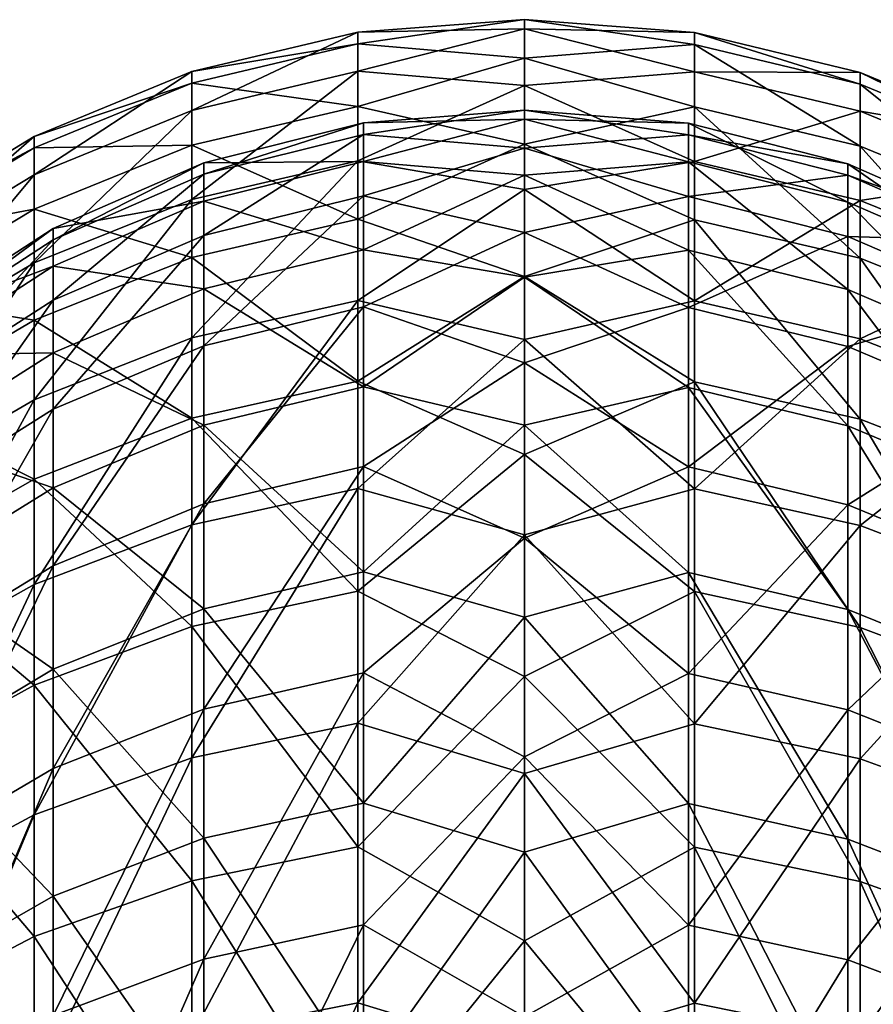
# Model space of a CAD drawing. Units: millimetres. Extents: x -176 to 226, y -7 to 215.
# Drawn here: x -158 to -144, y 124 to 140 of the extents above; entities that cross this region are included whole.
import ezdxf

# ---------------------------------------------------------------- set-up
doc = ezdxf.new("R2010")
doc.units = ezdxf.units.MM
doc.header["$LTSCALE"] = 52.148148
for name, color, linetype in [('263', 7, 'CONTINUOUS'), ('264', 7, 'CONTINUOUS'), ('269', 7, 'CONTINUOUS'), ('270', 7, 'CONTINUOUS')]:
    doc.layers.add(name, color=color, linetype=linetype)

msp = doc.modelspace()

# ---------------------------------------------------------------- linework, layer by layer
at = {"layer": '263', "color": 7, "linetype": 'CONTINUOUS', "true_color": 0xaaaaaa}
for points in [[(-147.184, 140.048, 80.421), (-147.184, 139.853, 71.434), (-150, 140.263, 75.32), (-147.184, 140.048, 80.421)], [(-150, 140.111, 84.028), (-147.184, 140.048, 80.421), (-150, 140.263, 75.32), (-150, 140.111, 84.028)], [(-150, 140.263, 75.32), (-147.184, 139.853, 71.434), (-150, 139.625, 66.633), (-150, 140.263, 75.32)], [(-147.184, 139.399, 89.386), (-147.184, 140.048, 80.421), (-150, 140.111, 84.028), (-147.184, 139.399, 89.386)], [(-150, 139.17, 92.687), (-147.184, 139.399, 89.386), (-150, 140.111, 84.028), (-150, 139.17, 92.687)], [(-144.435, 139.388, 80.404), (-144.435, 139.194, 71.479), (-147.184, 140.048, 80.421), (-144.435, 139.388, 80.404)], [(-147.184, 139.399, 89.386), (-144.435, 139.388, 80.404), (-147.184, 140.048, 80.421), (-147.184, 139.399, 89.386)], [(-147.184, 140.048, 80.421), (-144.435, 139.194, 71.479), (-147.184, 139.853, 71.434), (-147.184, 140.048, 80.421)], [(-147.184, 139.853, 71.434), (-147.184, 138.817, 62.505), (-150, 139.625, 66.633), (-147.184, 139.853, 71.434)], [(-144.435, 139.194, 71.479), (-144.435, 138.165, 62.612), (-147.184, 139.853, 71.434), (-144.435, 139.194, 71.479)], [(-147.184, 139.853, 71.434), (-144.435, 138.165, 62.612), (-147.184, 138.817, 62.505), (-147.184, 139.853, 71.434)], [(-150, 139.625, 66.633), (-147.184, 138.817, 62.505), (-150, 138.202, 58.04), (-150, 139.625, 66.633)], [(-147.184, 137.913, 98.252), (-147.184, 139.399, 89.386), (-150, 139.17, 92.687), (-147.184, 137.913, 98.252)], [(-144.435, 138.744, 89.308), (-144.435, 139.388, 80.404), (-147.184, 139.399, 89.386), (-144.435, 138.744, 89.308)], [(-147.184, 137.913, 98.252), (-144.435, 138.744, 89.308), (-147.184, 139.399, 89.386), (-147.184, 137.913, 98.252)], [(-141.823, 138.306, 80.377), (-141.823, 138.114, 71.553), (-144.435, 139.388, 80.404), (-141.823, 138.306, 80.377)], [(-144.435, 138.744, 89.308), (-141.823, 138.306, 80.377), (-144.435, 139.388, 80.404), (-144.435, 138.744, 89.308)], [(-144.435, 139.388, 80.404), (-141.823, 138.114, 71.553), (-144.435, 139.194, 71.479), (-144.435, 139.388, 80.404)], [(-150, 137.448, 101.225), (-147.184, 137.913, 98.252), (-150, 139.17, 92.687), (-150, 137.448, 101.225)], [(-141.823, 138.114, 71.553), (-141.823, 137.097, 62.787), (-144.435, 139.194, 71.479), (-141.823, 138.114, 71.553)], [(-144.435, 139.194, 71.479), (-141.823, 137.097, 62.787), (-144.435, 138.165, 62.612), (-144.435, 139.194, 71.479)], [(-147.184, 138.817, 62.505), (-147.184, 136.948, 53.712), (-150, 138.202, 58.04), (-147.184, 138.817, 62.505)], [(-144.435, 138.165, 62.612), (-144.435, 136.309, 53.88), (-147.184, 138.817, 62.505), (-144.435, 138.165, 62.612)], [(-147.184, 138.817, 62.505), (-144.435, 136.309, 53.88), (-147.184, 136.948, 53.712), (-147.184, 138.817, 62.505)], [(-144.435, 137.268, 98.112), (-144.435, 138.744, 89.308), (-147.184, 137.913, 98.252), (-144.435, 137.268, 98.112)], [(-141.823, 137.669, 89.179), (-141.823, 138.306, 80.377), (-144.435, 138.744, 89.308), (-141.823, 137.669, 89.179)], [(-144.435, 137.268, 98.112), (-141.823, 137.669, 89.179), (-144.435, 138.744, 89.308), (-144.435, 137.268, 98.112)], [(-150, 138.202, 58.04), (-147.184, 136.948, 53.712), (-150, 136.007, 49.612), (-150, 138.202, 58.04)], [(-141.823, 137.097, 62.787), (-141.823, 135.262, 54.154), (-144.435, 138.165, 62.612), (-141.823, 137.097, 62.787)], [(-144.435, 138.165, 62.612), (-141.823, 135.262, 54.154), (-144.435, 136.309, 53.88), (-144.435, 138.165, 62.612)], [(-147.184, 135.602, 106.939), (-147.184, 137.913, 98.252), (-150, 137.448, 101.225), (-147.184, 135.602, 106.939)], [(-147.184, 135.602, 106.939), (-144.435, 137.268, 98.112), (-147.184, 137.913, 98.252), (-147.184, 135.602, 106.939)], [(-141.823, 136.209, 97.883), (-141.823, 137.669, 89.179), (-144.435, 137.268, 98.112), (-141.823, 136.209, 97.883)], [(-150, 134.96, 109.571), (-147.184, 135.602, 106.939), (-150, 137.448, 101.225), (-150, 134.96, 109.571)], [(-144.435, 134.973, 106.739), (-144.435, 137.268, 98.112), (-147.184, 135.602, 106.939), (-144.435, 134.973, 106.739)], [(-144.435, 134.973, 106.739), (-141.823, 136.209, 97.883), (-144.435, 137.268, 98.112), (-144.435, 134.973, 106.739)], [(-147.184, 136.948, 53.712), (-147.184, 134.263, 45.134), (-150, 136.007, 49.612), (-147.184, 136.948, 53.712)], [(-144.435, 136.309, 53.88), (-144.435, 133.643, 45.36), (-147.184, 136.948, 53.712), (-144.435, 136.309, 53.88)], [(-147.184, 136.948, 53.712), (-144.435, 133.643, 45.36), (-147.184, 134.263, 45.134), (-147.184, 136.948, 53.712)], [(-141.823, 135.262, 54.154), (-141.823, 132.626, 45.732), (-144.435, 136.309, 53.88), (-141.823, 135.262, 54.154)], [(-144.435, 136.309, 53.88), (-141.823, 132.626, 45.732), (-144.435, 133.643, 45.36), (-144.435, 136.309, 53.88)], [(-141.823, 133.941, 106.412), (-141.823, 136.209, 97.883), (-144.435, 134.973, 106.739), (-141.823, 133.941, 106.412)], [(-150, 136.007, 49.612), (-147.184, 134.263, 45.134), (-150, 133.056, 41.417), (-150, 136.007, 49.612)], [(-147.184, 132.487, 115.371), (-147.184, 135.602, 106.939), (-150, 134.96, 109.571), (-147.184, 132.487, 115.371)], [(-147.184, 132.487, 115.371), (-144.435, 134.973, 106.739), (-147.184, 135.602, 106.939), (-147.184, 132.487, 115.371)], [(-150, 131.726, 117.658), (-147.184, 132.487, 115.371), (-150, 134.96, 109.571), (-150, 131.726, 117.658)], [(-144.435, 131.879, 115.113), (-144.435, 134.973, 106.739), (-147.184, 132.487, 115.371), (-144.435, 131.879, 115.113)], [(-144.435, 131.879, 115.113), (-141.823, 133.941, 106.412), (-144.435, 134.973, 106.739), (-144.435, 131.879, 115.113)], [(-147.184, 134.263, 45.134), (-147.184, 130.785, 36.844), (-150, 133.056, 41.417), (-147.184, 134.263, 45.134)], [(-144.435, 133.643, 45.36), (-144.435, 130.189, 37.128), (-147.184, 134.263, 45.134), (-144.435, 133.643, 45.36)], [(-147.184, 134.263, 45.134), (-144.435, 130.189, 37.128), (-147.184, 130.785, 36.844), (-147.184, 134.263, 45.134)], [(-141.823, 130.882, 114.691), (-141.823, 133.941, 106.412), (-144.435, 131.879, 115.113), (-141.823, 130.882, 114.691)], [(-141.823, 132.626, 45.732), (-141.823, 129.212, 37.593), (-144.435, 133.643, 45.36), (-141.823, 132.626, 45.732)], [(-144.435, 133.643, 45.36), (-141.823, 129.212, 37.593), (-144.435, 130.189, 37.128), (-144.435, 133.643, 45.36)], [(-150, 133.056, 41.417), (-147.184, 130.785, 36.844), (-150, 129.376, 33.524), (-150, 133.056, 41.417)], [(-147.184, 128.595, 123.473), (-147.184, 132.487, 115.371), (-150, 131.726, 117.658), (-147.184, 128.595, 123.473)], [(-147.184, 128.595, 123.473), (-144.435, 131.879, 115.113), (-147.184, 132.487, 115.371), (-147.184, 128.595, 123.473)], [(-144.435, 128.014, 123.16), (-144.435, 131.879, 115.113), (-147.184, 128.595, 123.473), (-144.435, 128.014, 123.16)], [(-144.435, 128.014, 123.16), (-141.823, 130.882, 114.691), (-144.435, 131.879, 115.113), (-144.435, 128.014, 123.16)], [(-150, 127.772, 125.418), (-147.184, 128.595, 123.473), (-150, 131.726, 117.658), (-150, 127.772, 125.418)], [(-141.823, 127.061, 122.646), (-141.823, 130.882, 114.691), (-144.435, 128.014, 123.16), (-141.823, 127.061, 122.646)], [(-147.184, 130.785, 36.844), (-147.184, 126.546, 28.918), (-150, 129.376, 33.524), (-147.184, 130.785, 36.844)], [(-144.435, 130.189, 37.128), (-144.435, 125.979, 29.256), (-147.184, 130.785, 36.844), (-144.435, 130.189, 37.128)], [(-147.184, 130.785, 36.844), (-144.435, 125.979, 29.256), (-147.184, 126.546, 28.918), (-147.184, 130.785, 36.844)], [(-141.823, 129.212, 37.593), (-141.823, 125.05, 29.811), (-144.435, 130.189, 37.128), (-141.823, 129.212, 37.593)], [(-144.435, 130.189, 37.128), (-141.823, 125.05, 29.811), (-144.435, 125.979, 29.256), (-144.435, 130.189, 37.128)], [(-150, 129.376, 33.524), (-147.184, 126.546, 28.918), (-150, 124.994, 25.996), (-150, 129.376, 33.524)], [(-147.184, 123.961, 131.176), (-147.184, 128.595, 123.473), (-150, 127.772, 125.418), (-147.184, 123.961, 131.176)], [(-147.184, 123.961, 131.176), (-144.435, 128.014, 123.16), (-147.184, 128.595, 123.473), (-147.184, 123.961, 131.176)], [(-144.435, 123.412, 130.809), (-144.435, 128.014, 123.16), (-147.184, 123.961, 131.176), (-144.435, 123.412, 130.809)], [(-144.435, 123.412, 130.809), (-141.823, 127.061, 122.646), (-144.435, 128.014, 123.16), (-144.435, 123.412, 130.809)], [(-150, 123.13, 132.789), (-147.184, 123.961, 131.176), (-150, 127.772, 125.418), (-150, 123.13, 132.789)], [(-141.823, 122.511, 130.208), (-141.823, 127.061, 122.646), (-144.435, 123.412, 130.809), (-141.823, 122.511, 130.208)], [(-147.184, 126.546, 28.918), (-147.184, 121.583, 21.423), (-150, 124.994, 25.996), (-147.184, 126.546, 28.918)], [(-144.435, 125.979, 29.256), (-144.435, 121.05, 21.813), (-147.184, 126.546, 28.918), (-144.435, 125.979, 29.256)], [(-147.184, 126.546, 28.918), (-144.435, 121.05, 21.813), (-147.184, 121.583, 21.423), (-147.184, 126.546, 28.918)], [(-141.823, 125.05, 29.811), (-141.823, 120.176, 22.453), (-144.435, 125.979, 29.256), (-141.823, 125.05, 29.811)], [(-144.435, 125.979, 29.256), (-141.823, 120.176, 22.453), (-144.435, 121.05, 21.813), (-144.435, 125.979, 29.256)], [(-150, 124.994, 25.996), (-147.184, 121.583, 21.423), (-150, 119.949, 18.896), (-150, 124.994, 25.996)], [(-147.184, 118.625, 138.41), (-147.184, 123.961, 131.176), (-150, 123.13, 132.789), (-147.184, 118.625, 138.41)], [(-147.184, 118.625, 138.41), (-144.435, 123.412, 130.809), (-147.184, 123.961, 131.176), (-147.184, 118.625, 138.41)]]:
    msp.add_3dface(points, dxfattribs=at)
at = {"layer": '264', "color": 7, "linetype": 'CONTINUOUS', "true_color": 0xaaaaaa}
for points in [[(-150, 140.111, 84.028), (-150, 140.263, 75.32), (-152.766, 140.056, 80.421), (-150, 140.111, 84.028)], [(-150, 140.263, 75.32), (-150, 139.625, 66.633), (-152.766, 139.861, 71.433), (-150, 140.263, 75.32)], [(-152.766, 140.056, 80.421), (-150, 140.263, 75.32), (-152.766, 139.861, 71.433), (-152.766, 140.056, 80.421)], [(-152.766, 139.407, 89.387), (-152.766, 140.056, 80.421), (-155.517, 138.759, 89.31), (-152.766, 139.407, 89.387)], [(-152.766, 140.056, 80.421), (-152.766, 139.861, 71.433), (-155.517, 139.403, 80.404), (-152.766, 140.056, 80.421)], [(-155.517, 138.759, 89.31), (-152.766, 140.056, 80.421), (-155.517, 139.403, 80.404), (-155.517, 138.759, 89.31)], [(-150, 139.17, 92.687), (-150, 140.111, 84.028), (-152.766, 139.407, 89.387), (-150, 139.17, 92.687)], [(-152.766, 139.407, 89.387), (-150, 140.111, 84.028), (-152.766, 140.056, 80.421), (-152.766, 139.407, 89.387)], [(-152.766, 139.861, 71.433), (-152.766, 138.824, 62.504), (-155.517, 139.21, 71.478), (-152.766, 139.861, 71.433)], [(-155.517, 139.403, 80.404), (-152.766, 139.861, 71.433), (-155.517, 139.21, 71.478), (-155.517, 139.403, 80.404)], [(-152.766, 139.861, 71.433), (-150, 139.625, 66.633), (-152.766, 138.824, 62.504), (-152.766, 139.861, 71.433)], [(-150, 139.625, 66.633), (-150, 138.202, 58.04), (-152.766, 138.824, 62.504), (-150, 139.625, 66.633)], [(-155.517, 138.759, 89.31), (-155.517, 139.403, 80.404), (-158.131, 137.692, 89.182), (-155.517, 138.759, 89.31)], [(-155.517, 139.403, 80.404), (-155.517, 139.21, 71.478), (-158.131, 138.329, 80.377), (-155.517, 139.403, 80.404)], [(-158.131, 137.692, 89.182), (-155.517, 139.403, 80.404), (-158.131, 138.329, 80.377), (-158.131, 137.692, 89.182)], [(-152.766, 137.921, 98.253), (-152.766, 139.407, 89.387), (-155.517, 137.283, 98.115), (-152.766, 137.921, 98.253)], [(-155.517, 137.283, 98.115), (-152.766, 139.407, 89.387), (-155.517, 138.759, 89.31), (-155.517, 137.283, 98.115)], [(-152.766, 137.921, 98.253), (-150, 139.17, 92.687), (-152.766, 139.407, 89.387), (-152.766, 137.921, 98.253)], [(-155.517, 139.21, 71.478), (-155.517, 138.181, 62.609), (-158.131, 138.137, 71.552), (-155.517, 139.21, 71.478)], [(-158.131, 138.329, 80.377), (-155.517, 139.21, 71.478), (-158.131, 138.137, 71.552), (-158.131, 138.329, 80.377)], [(-155.517, 139.21, 71.478), (-152.766, 138.824, 62.504), (-155.517, 138.181, 62.609), (-155.517, 139.21, 71.478)], [(-150, 137.448, 101.225), (-150, 139.17, 92.687), (-152.766, 137.921, 98.253), (-150, 137.448, 101.225)], [(-155.517, 137.283, 98.115), (-155.517, 138.759, 89.31), (-158.131, 136.232, 97.888), (-155.517, 137.283, 98.115)], [(-158.131, 136.232, 97.888), (-155.517, 138.759, 89.31), (-158.131, 137.692, 89.182), (-158.131, 136.232, 97.888)], [(-152.766, 138.824, 62.504), (-152.766, 136.955, 53.71), (-155.517, 138.181, 62.609), (-152.766, 138.824, 62.504)], [(-152.766, 138.824, 62.504), (-150, 138.202, 58.04), (-152.766, 136.955, 53.71), (-152.766, 138.824, 62.504)], [(-158.131, 137.692, 89.182), (-158.131, 138.329, 80.377), (-160.546, 136.231, 89.007), (-158.131, 137.692, 89.182)], [(-158.131, 138.329, 80.377), (-158.131, 138.137, 71.552), (-160.546, 136.858, 80.34), (-158.131, 138.329, 80.377)], [(-160.546, 136.231, 89.007), (-158.131, 138.329, 80.377), (-160.546, 136.858, 80.34), (-160.546, 136.231, 89.007)], [(-158.131, 138.137, 71.552), (-158.131, 137.12, 62.783), (-160.546, 136.669, 71.653), (-158.131, 138.137, 71.552)], [(-160.546, 136.858, 80.34), (-158.131, 138.137, 71.552), (-160.546, 136.669, 71.653), (-160.546, 136.858, 80.34)], [(-155.517, 138.181, 62.609), (-155.517, 136.324, 53.876), (-158.131, 137.12, 62.783), (-155.517, 138.181, 62.609)], [(-158.131, 138.137, 71.552), (-155.517, 138.181, 62.609), (-158.131, 137.12, 62.783), (-158.131, 138.137, 71.552)], [(-155.517, 138.181, 62.609), (-152.766, 136.955, 53.71), (-155.517, 136.324, 53.876), (-155.517, 138.181, 62.609)], [(-150, 138.202, 58.04), (-150, 136.007, 49.612), (-152.766, 136.955, 53.71), (-150, 138.202, 58.04)], [(-152.766, 135.61, 106.941), (-152.766, 137.921, 98.253), (-155.517, 134.988, 106.744), (-152.766, 135.61, 106.941)], [(-155.517, 134.988, 106.744), (-152.766, 137.921, 98.253), (-155.517, 137.283, 98.115), (-155.517, 134.988, 106.744)], [(-152.766, 135.61, 106.941), (-150, 137.448, 101.225), (-152.766, 137.921, 98.253), (-152.766, 135.61, 106.941)], [(-158.131, 136.232, 97.888), (-158.131, 137.692, 89.182), (-160.546, 134.794, 97.577), (-158.131, 136.232, 97.888)], [(-160.546, 134.794, 97.577), (-158.131, 137.692, 89.182), (-160.546, 136.231, 89.007), (-160.546, 134.794, 97.577)], [(-150, 134.96, 109.571), (-150, 137.448, 101.225), (-152.766, 135.61, 106.941), (-150, 134.96, 109.571)], [(-155.517, 134.988, 106.744), (-155.517, 137.283, 98.115), (-158.131, 133.963, 106.419), (-155.517, 134.988, 106.744)], [(-158.131, 133.963, 106.419), (-155.517, 137.283, 98.115), (-158.131, 136.232, 97.888), (-158.131, 133.963, 106.419)], [(-158.131, 137.12, 62.783), (-158.131, 135.284, 54.148), (-160.546, 135.667, 63.021), (-158.131, 137.12, 62.783)], [(-160.546, 136.669, 71.653), (-158.131, 137.12, 62.783), (-160.546, 135.667, 63.021), (-160.546, 136.669, 71.653)], [(-158.131, 137.12, 62.783), (-155.517, 136.324, 53.876), (-158.131, 135.284, 54.148), (-158.131, 137.12, 62.783)], [(-152.766, 136.955, 53.71), (-152.766, 134.27, 45.131), (-155.517, 136.324, 53.876), (-152.766, 136.955, 53.71)], [(-152.766, 136.955, 53.71), (-150, 136.007, 49.612), (-152.766, 134.27, 45.131), (-152.766, 136.955, 53.71)], [(-155.517, 136.324, 53.876), (-155.517, 133.657, 45.355), (-158.131, 135.284, 54.148), (-155.517, 136.324, 53.876)], [(-155.517, 136.324, 53.876), (-152.766, 134.27, 45.131), (-155.517, 133.657, 45.355), (-155.517, 136.324, 53.876)], [(-158.131, 133.963, 106.419), (-158.131, 136.232, 97.888), (-160.546, 132.56, 105.974), (-158.131, 133.963, 106.419)], [(-160.546, 132.56, 105.974), (-158.131, 136.232, 97.888), (-160.546, 134.794, 97.577), (-160.546, 132.56, 105.974)], [(-150, 136.007, 49.612), (-150, 133.056, 41.417), (-152.766, 134.27, 45.131), (-150, 136.007, 49.612)], [(-160.546, 135.667, 63.021), (-158.131, 135.284, 54.148), (-160.546, 133.861, 54.521), (-160.546, 135.667, 63.021)], [(-152.766, 132.494, 115.374), (-152.766, 135.61, 106.941), (-155.517, 131.893, 115.119), (-152.766, 132.494, 115.374)], [(-155.517, 131.893, 115.119), (-152.766, 135.61, 106.941), (-155.517, 134.988, 106.744), (-155.517, 131.893, 115.119)], [(-152.766, 132.494, 115.374), (-150, 134.96, 109.571), (-152.766, 135.61, 106.941), (-152.766, 132.494, 115.374)], [(-158.131, 135.284, 54.148), (-158.131, 132.647, 45.724), (-160.546, 133.861, 54.521), (-158.131, 135.284, 54.148)], [(-158.131, 135.284, 54.148), (-155.517, 133.657, 45.355), (-158.131, 132.647, 45.724), (-158.131, 135.284, 54.148)], [(-155.517, 131.893, 115.119), (-155.517, 134.988, 106.744), (-158.131, 130.904, 114.7), (-155.517, 131.893, 115.119)], [(-158.131, 130.904, 114.7), (-155.517, 134.988, 106.744), (-158.131, 133.963, 106.419), (-158.131, 130.904, 114.7)], [(-150, 131.726, 117.658), (-150, 134.96, 109.571), (-152.766, 132.494, 115.374), (-150, 131.726, 117.658)], [(-152.766, 134.27, 45.131), (-152.766, 130.792, 36.841), (-155.517, 133.657, 45.355), (-152.766, 134.27, 45.131)], [(-152.766, 134.27, 45.131), (-150, 133.056, 41.417), (-152.766, 130.792, 36.841), (-152.766, 134.27, 45.131)], [(-158.131, 130.904, 114.7), (-158.131, 133.963, 106.419), (-160.546, 129.549, 114.125), (-158.131, 130.904, 114.7)], [(-160.546, 129.549, 114.125), (-158.131, 133.963, 106.419), (-160.546, 132.56, 105.974), (-160.546, 129.549, 114.125)], [(-160.546, 133.861, 54.521), (-158.131, 132.647, 45.724), (-160.546, 131.265, 46.229), (-160.546, 133.861, 54.521)], [(-155.517, 133.657, 45.355), (-155.517, 130.203, 37.121), (-158.131, 132.647, 45.724), (-155.517, 133.657, 45.355)], [(-155.517, 133.657, 45.355), (-152.766, 130.792, 36.841), (-155.517, 130.203, 37.121), (-155.517, 133.657, 45.355)], [(-150, 133.056, 41.417), (-150, 129.376, 33.524), (-152.766, 130.792, 36.841), (-150, 133.056, 41.417)], [(-158.131, 132.647, 45.724), (-158.131, 129.232, 37.583), (-160.546, 131.265, 46.229), (-158.131, 132.647, 45.724)], [(-158.131, 132.647, 45.724), (-155.517, 130.203, 37.121), (-158.131, 129.232, 37.583), (-158.131, 132.647, 45.724)], [(-152.766, 128.602, 123.477), (-152.766, 132.494, 115.374), (-155.517, 128.028, 123.167), (-152.766, 128.602, 123.477)], [(-155.517, 128.028, 123.167), (-152.766, 132.494, 115.374), (-155.517, 131.893, 115.119), (-155.517, 128.028, 123.167)], [(-152.766, 128.602, 123.477), (-150, 131.726, 117.658), (-152.766, 132.494, 115.374), (-152.766, 128.602, 123.477)], [(-155.517, 128.028, 123.167), (-155.517, 131.893, 115.119), (-158.131, 127.082, 122.657), (-155.517, 128.028, 123.167)], [(-158.131, 127.082, 122.657), (-155.517, 131.893, 115.119), (-158.131, 130.904, 114.7), (-158.131, 127.082, 122.657)], [(-150, 127.772, 125.418), (-150, 131.726, 117.658), (-152.766, 128.602, 123.477), (-150, 127.772, 125.418)], [(-160.546, 131.265, 46.229), (-158.131, 129.232, 37.583), (-160.546, 127.904, 38.216), (-160.546, 131.265, 46.229)], [(-158.131, 127.082, 122.657), (-158.131, 130.904, 114.7), (-160.546, 125.787, 121.958), (-158.131, 127.082, 122.657)], [(-160.546, 125.787, 121.958), (-158.131, 130.904, 114.7), (-160.546, 129.549, 114.125), (-160.546, 125.787, 121.958)], [(-152.766, 130.792, 36.841), (-152.766, 126.553, 28.914), (-155.517, 130.203, 37.121), (-152.766, 130.792, 36.841)], [(-152.766, 130.792, 36.841), (-150, 129.376, 33.524), (-152.766, 126.553, 28.914), (-152.766, 130.792, 36.841)], [(-155.517, 130.203, 37.121), (-155.517, 125.993, 29.248), (-158.131, 129.232, 37.583), (-155.517, 130.203, 37.121)], [(-155.517, 130.203, 37.121), (-152.766, 126.553, 28.914), (-155.517, 125.993, 29.248), (-155.517, 130.203, 37.121)], [(-150, 129.376, 33.524), (-150, 124.994, 25.996), (-152.766, 126.553, 28.914), (-150, 129.376, 33.524)], [(-158.131, 129.232, 37.583), (-158.131, 125.069, 29.799), (-160.546, 127.904, 38.216), (-158.131, 129.232, 37.583)], [(-158.131, 129.232, 37.583), (-155.517, 125.993, 29.248), (-158.131, 125.069, 29.799), (-158.131, 129.232, 37.583)], [(-152.766, 123.967, 131.18), (-152.766, 128.602, 123.477), (-155.517, 123.425, 130.818), (-152.766, 123.967, 131.18)], [(-155.517, 123.425, 130.818), (-152.766, 128.602, 123.477), (-155.517, 128.028, 123.167), (-155.517, 123.425, 130.818)], [(-152.766, 123.967, 131.18), (-150, 127.772, 125.418), (-152.766, 128.602, 123.477), (-152.766, 123.967, 131.18)], [(-155.517, 123.425, 130.818), (-155.517, 128.028, 123.167), (-158.131, 122.53, 130.221), (-155.517, 123.425, 130.818)], [(-158.131, 122.53, 130.221), (-155.517, 128.028, 123.167), (-158.131, 127.082, 122.657), (-158.131, 122.53, 130.221)], [(-160.546, 127.904, 38.216), (-158.131, 125.069, 29.799), (-160.546, 123.806, 30.553), (-160.546, 127.904, 38.216)], [(-150, 123.13, 132.789), (-150, 127.772, 125.418), (-152.766, 123.967, 131.18), (-150, 123.13, 132.789)], [(-158.131, 122.53, 130.221), (-158.131, 127.082, 122.657), (-160.546, 121.307, 129.404), (-158.131, 122.53, 130.221)], [(-160.546, 121.307, 129.404), (-158.131, 127.082, 122.657), (-160.546, 125.787, 121.958), (-160.546, 121.307, 129.404)], [(-152.766, 126.553, 28.914), (-152.766, 121.589, 21.419), (-155.517, 125.993, 29.248), (-152.766, 126.553, 28.914)], [(-152.766, 126.553, 28.914), (-150, 124.994, 25.996), (-152.766, 121.589, 21.419), (-152.766, 126.553, 28.914)], [(-155.517, 125.993, 29.248), (-155.517, 121.062, 21.804), (-158.131, 125.069, 29.799), (-155.517, 125.993, 29.248)], [(-155.517, 125.993, 29.248), (-152.766, 121.589, 21.419), (-155.517, 121.062, 21.804), (-155.517, 125.993, 29.248)], [(-158.131, 125.069, 29.799), (-158.131, 120.195, 22.439), (-160.546, 123.806, 30.553), (-158.131, 125.069, 29.799)], [(-158.131, 125.069, 29.799), (-155.517, 121.062, 21.804), (-158.131, 120.195, 22.439), (-158.131, 125.069, 29.799)], [(-150, 124.994, 25.996), (-150, 119.949, 18.896), (-152.766, 121.589, 21.419), (-150, 124.994, 25.996)], [(-152.766, 118.631, 138.415), (-152.766, 123.967, 131.18), (-155.517, 118.125, 138.003), (-152.766, 118.631, 138.415)], [(-155.517, 118.125, 138.003), (-152.766, 123.967, 131.18), (-155.517, 123.425, 130.818), (-155.517, 118.125, 138.003)], [(-152.766, 118.631, 138.415), (-150, 123.13, 132.789), (-152.766, 123.967, 131.18), (-152.766, 118.631, 138.415)]]:
    msp.add_3dface(points, dxfattribs=at)
at = {"layer": '269', "color": 7, "linetype": 'CONTINUOUS', "true_color": 0xaaaaaa}
for points in [[(-152.67, 138.552, 80.383), (-152.67, 138.361, 71.536), (-150, 138.763, 75.361), (-152.67, 138.552, 80.383)], [(-150, 138.614, 83.934), (-152.67, 138.552, 80.383), (-150, 138.763, 75.361), (-150, 138.614, 83.934)], [(-150, 138.763, 75.361), (-152.67, 138.361, 71.536), (-150, 138.135, 66.811), (-150, 138.763, 75.361)], [(-155.316, 137.89, 80.366), (-155.316, 137.7, 71.582), (-152.67, 138.552, 80.383), (-155.316, 137.89, 80.366)], [(-152.67, 137.914, 89.208), (-155.316, 137.89, 80.366), (-152.67, 138.552, 80.383), (-152.67, 137.914, 89.208)], [(-152.67, 138.552, 80.383), (-155.316, 137.7, 71.582), (-152.67, 138.361, 71.536), (-152.67, 138.552, 80.383)], [(-152.67, 137.914, 89.208), (-152.67, 138.552, 80.383), (-150, 138.614, 83.934), (-152.67, 137.914, 89.208)], [(-150, 137.688, 92.457), (-152.67, 137.914, 89.208), (-150, 138.614, 83.934), (-150, 137.688, 92.457)], [(-155.316, 137.7, 71.582), (-155.316, 136.687, 62.854), (-152.67, 138.361, 71.536), (-155.316, 137.7, 71.582)], [(-152.67, 138.361, 71.536), (-155.316, 136.687, 62.854), (-152.67, 137.341, 62.747), (-152.67, 138.361, 71.536)], [(-152.67, 138.361, 71.536), (-152.67, 137.341, 62.747), (-150, 138.135, 66.811), (-152.67, 138.361, 71.536)], [(-150, 138.135, 66.811), (-152.67, 137.341, 62.747), (-150, 136.735, 58.352), (-150, 138.135, 66.811)], [(-155.316, 137.256, 89.13), (-155.316, 137.89, 80.366), (-152.67, 137.914, 89.208), (-155.316, 137.256, 89.13)], [(-152.67, 136.451, 97.935), (-155.316, 137.256, 89.13), (-152.67, 137.914, 89.208), (-152.67, 136.451, 97.935)], [(-152.67, 136.451, 97.935), (-152.67, 137.914, 89.208), (-150, 137.688, 92.457), (-152.67, 136.451, 97.935)], [(-157.817, 136.801, 80.339), (-157.817, 136.613, 71.656), (-155.316, 137.89, 80.366), (-157.817, 136.801, 80.339)], [(-155.316, 137.256, 89.13), (-157.817, 136.801, 80.339), (-155.316, 137.89, 80.366), (-155.316, 137.256, 89.13)], [(-155.316, 137.89, 80.366), (-157.817, 136.613, 71.656), (-155.316, 137.7, 71.582), (-155.316, 137.89, 80.366)], [(-157.817, 136.613, 71.656), (-157.817, 135.612, 63.03), (-155.316, 137.7, 71.582), (-157.817, 136.613, 71.656)], [(-155.316, 137.7, 71.582), (-157.817, 135.612, 63.03), (-155.316, 136.687, 62.854), (-155.316, 137.7, 71.582)], [(-150, 135.993, 100.862), (-152.67, 136.451, 97.935), (-150, 137.688, 92.457), (-150, 135.993, 100.862)], [(-157.817, 136.175, 89), (-157.817, 136.801, 80.339), (-155.316, 137.256, 89.13), (-157.817, 136.175, 89)], [(-155.316, 135.803, 97.795), (-157.817, 136.175, 89), (-155.316, 137.256, 89.13), (-155.316, 135.803, 97.795)], [(-155.316, 136.687, 62.854), (-155.316, 134.86, 54.26), (-152.67, 137.341, 62.747), (-155.316, 136.687, 62.854)], [(-152.67, 137.341, 62.747), (-155.316, 134.86, 54.26), (-152.67, 135.501, 54.092), (-152.67, 137.341, 62.747)], [(-155.316, 135.803, 97.795), (-155.316, 137.256, 89.13), (-152.67, 136.451, 97.935), (-155.316, 135.803, 97.795)], [(-152.67, 137.341, 62.747), (-152.67, 135.501, 54.092), (-150, 136.735, 58.352), (-152.67, 137.341, 62.747)], [(-160.104, 135.315, 80.301), (-160.104, 135.13, 71.758), (-157.817, 136.801, 80.339), (-160.104, 135.315, 80.301)], [(-157.817, 136.175, 89), (-160.104, 135.315, 80.301), (-157.817, 136.801, 80.339), (-157.817, 136.175, 89)], [(-157.817, 136.801, 80.339), (-160.104, 135.13, 71.758), (-157.817, 136.613, 71.656), (-157.817, 136.801, 80.339)], [(-160.104, 135.13, 71.758), (-160.104, 134.145, 63.271), (-157.817, 136.613, 71.656), (-160.104, 135.13, 71.758)], [(-157.817, 136.613, 71.656), (-160.104, 134.145, 63.271), (-157.817, 135.612, 63.03), (-157.817, 136.613, 71.656)], [(-157.817, 135.612, 63.03), (-157.817, 133.806, 54.536), (-155.316, 136.687, 62.854), (-157.817, 135.612, 63.03)], [(-155.316, 136.687, 62.854), (-157.817, 133.806, 54.536), (-155.316, 134.86, 54.26), (-155.316, 136.687, 62.854)], [(-150, 136.735, 58.352), (-152.67, 135.501, 54.092), (-150, 134.574, 50.056), (-150, 136.735, 58.352)], [(-152.67, 134.176, 106.487), (-155.316, 135.803, 97.795), (-152.67, 136.451, 97.935), (-152.67, 134.176, 106.487)], [(-152.67, 134.176, 106.487), (-152.67, 136.451, 97.935), (-150, 135.993, 100.862), (-152.67, 134.176, 106.487)], [(-160.104, 134.699, 88.824), (-160.104, 135.315, 80.301), (-157.817, 136.175, 89), (-160.104, 134.699, 88.824)], [(-157.817, 134.739, 97.565), (-160.104, 134.699, 88.824), (-157.817, 136.175, 89), (-157.817, 134.739, 97.565)], [(-157.817, 134.739, 97.565), (-157.817, 136.175, 89), (-155.316, 135.803, 97.795), (-157.817, 134.739, 97.565)], [(-150, 133.544, 109.078), (-152.67, 134.176, 106.487), (-150, 135.993, 100.862), (-150, 133.544, 109.078)], [(-155.316, 133.545, 106.286), (-157.817, 134.739, 97.565), (-155.316, 135.803, 97.795), (-155.316, 133.545, 106.286)], [(-155.316, 133.545, 106.286), (-155.316, 135.803, 97.795), (-152.67, 134.176, 106.487), (-155.316, 133.545, 106.286)], [(-160.104, 134.145, 63.271), (-160.104, 132.368, 54.913), (-157.817, 135.612, 63.03), (-160.104, 134.145, 63.271)], [(-157.817, 135.612, 63.03), (-160.104, 132.368, 54.913), (-157.817, 133.806, 54.536), (-157.817, 135.612, 63.03)], [(-155.316, 134.86, 54.26), (-155.316, 132.236, 45.874), (-152.67, 135.501, 54.092), (-155.316, 134.86, 54.26)], [(-152.67, 135.501, 54.092), (-155.316, 132.236, 45.874), (-152.67, 132.858, 45.647), (-152.67, 135.501, 54.092)], [(-152.67, 135.501, 54.092), (-152.67, 132.858, 45.647), (-150, 134.574, 50.056), (-152.67, 135.501, 54.092)], [(-157.817, 133.806, 54.536), (-157.817, 131.212, 46.248), (-155.316, 134.86, 54.26), (-157.817, 133.806, 54.536)], [(-155.316, 134.86, 54.26), (-157.817, 131.212, 46.248), (-155.316, 132.236, 45.874), (-155.316, 134.86, 54.26)], [(-160.104, 133.286, 97.251), (-160.104, 134.699, 88.824), (-157.817, 134.739, 97.565), (-160.104, 133.286, 97.251)], [(-157.817, 132.506, 105.957), (-160.104, 133.286, 97.251), (-157.817, 134.739, 97.565), (-157.817, 132.506, 105.957)], [(-157.817, 132.506, 105.957), (-157.817, 134.739, 97.565), (-155.316, 133.545, 106.286), (-157.817, 132.506, 105.957)], [(-150, 134.574, 50.056), (-152.67, 132.858, 45.647), (-150, 131.67, 41.989), (-150, 134.574, 50.056)], [(-152.67, 131.11, 114.787), (-155.316, 133.545, 106.286), (-152.67, 134.176, 106.487), (-152.67, 131.11, 114.787)], [(-152.67, 131.11, 114.787), (-152.67, 134.176, 106.487), (-150, 133.544, 109.078), (-152.67, 131.11, 114.787)], [(-160.104, 132.368, 54.913), (-160.104, 129.816, 46.758), (-157.817, 133.806, 54.536), (-160.104, 132.368, 54.913)], [(-157.817, 133.806, 54.536), (-160.104, 129.816, 46.758), (-157.817, 131.212, 46.248), (-157.817, 133.806, 54.536)], [(-155.316, 130.5, 114.528), (-157.817, 132.506, 105.957), (-155.316, 133.545, 106.286), (-155.316, 130.5, 114.528)], [(-155.316, 130.5, 114.528), (-155.316, 133.545, 106.286), (-152.67, 131.11, 114.787), (-155.316, 130.5, 114.528)], [(-150, 130.36, 117.038), (-152.67, 131.11, 114.787), (-150, 133.544, 109.078), (-150, 130.36, 117.038)], [(-160.104, 131.089, 105.508), (-160.104, 133.286, 97.251), (-157.817, 132.506, 105.957), (-160.104, 131.089, 105.508)], [(-155.316, 132.236, 45.874), (-155.316, 128.836, 37.772), (-152.67, 132.858, 45.647), (-155.316, 132.236, 45.874)], [(-152.67, 132.858, 45.647), (-155.316, 128.836, 37.772), (-152.67, 129.435, 37.487), (-152.67, 132.858, 45.647)], [(-152.67, 132.858, 45.647), (-152.67, 129.435, 37.487), (-150, 131.67, 41.989), (-152.67, 132.858, 45.647)], [(-157.817, 129.497, 114.103), (-160.104, 131.089, 105.508), (-157.817, 132.506, 105.957), (-157.817, 129.497, 114.103)], [(-157.817, 129.497, 114.103), (-157.817, 132.506, 105.957), (-155.316, 130.5, 114.528), (-157.817, 129.497, 114.103)], [(-157.817, 131.212, 46.248), (-157.817, 127.853, 38.24), (-155.316, 132.236, 45.874), (-157.817, 131.212, 46.248)], [(-155.316, 132.236, 45.874), (-157.817, 127.853, 38.24), (-155.316, 128.836, 37.772), (-155.316, 132.236, 45.874)], [(-150, 131.67, 41.989), (-152.67, 129.435, 37.487), (-150, 128.046, 34.219), (-150, 131.67, 41.989)], [(-160.104, 129.816, 46.758), (-160.104, 126.511, 38.879), (-157.817, 131.212, 46.248), (-160.104, 129.816, 46.758)], [(-157.817, 131.212, 46.248), (-160.104, 126.511, 38.879), (-157.817, 127.853, 38.24), (-157.817, 131.212, 46.248)], [(-160.104, 128.128, 113.523), (-160.104, 131.089, 105.508), (-157.817, 129.497, 114.103), (-160.104, 128.128, 113.523)], [(-152.67, 127.279, 122.763), (-155.316, 130.5, 114.528), (-152.67, 131.11, 114.787), (-152.67, 127.279, 122.763)], [(-152.67, 127.279, 122.763), (-152.67, 131.11, 114.787), (-150, 130.36, 117.038), (-152.67, 127.279, 122.763)], [(-155.316, 126.696, 122.449), (-157.817, 129.497, 114.103), (-155.316, 130.5, 114.528), (-155.316, 126.696, 122.449)], [(-155.316, 126.696, 122.449), (-155.316, 130.5, 114.528), (-152.67, 127.279, 122.763), (-155.316, 126.696, 122.449)], [(-150, 126.467, 124.678), (-152.67, 127.279, 122.763), (-150, 130.36, 117.038), (-150, 126.467, 124.678)], [(-157.817, 125.737, 121.931), (-160.104, 128.128, 113.523), (-157.817, 129.497, 114.103), (-157.817, 125.737, 121.931)], [(-157.817, 125.737, 121.931), (-157.817, 129.497, 114.103), (-155.316, 126.696, 122.449), (-157.817, 125.737, 121.931)], [(-155.316, 128.836, 37.772), (-155.316, 124.693, 30.024), (-152.67, 129.435, 37.487), (-155.316, 128.836, 37.772)], [(-152.67, 129.435, 37.487), (-155.316, 124.693, 30.024), (-152.67, 125.262, 29.684), (-152.67, 129.435, 37.487)], [(-152.67, 129.435, 37.487), (-152.67, 125.262, 29.684), (-150, 128.046, 34.219), (-152.67, 129.435, 37.487)], [(-157.817, 127.853, 38.24), (-157.817, 123.757, 30.582), (-155.316, 128.836, 37.772), (-157.817, 127.853, 38.24)], [(-155.316, 128.836, 37.772), (-157.817, 123.757, 30.582), (-155.316, 124.693, 30.024), (-155.316, 128.836, 37.772)], [(-160.104, 124.429, 121.226), (-160.104, 128.128, 113.523), (-157.817, 125.737, 121.931), (-160.104, 124.429, 121.226)], [(-150, 128.046, 34.219), (-152.67, 125.262, 29.684), (-150, 123.734, 26.809), (-150, 128.046, 34.219)], [(-160.104, 126.511, 38.879), (-160.104, 122.481, 31.344), (-157.817, 127.853, 38.24), (-160.104, 126.511, 38.879)], [(-157.817, 127.853, 38.24), (-160.104, 122.481, 31.344), (-157.817, 123.757, 30.582), (-157.817, 127.853, 38.24)], [(-152.67, 122.717, 130.345), (-155.316, 126.696, 122.449), (-152.67, 127.279, 122.763), (-152.67, 122.717, 130.345)], [(-152.67, 122.717, 130.345), (-152.67, 127.279, 122.763), (-150, 126.467, 124.678), (-152.67, 122.717, 130.345)], [(-155.316, 122.166, 129.977), (-157.817, 125.737, 121.931), (-155.316, 126.696, 122.449), (-155.316, 122.166, 129.977)], [(-155.316, 122.166, 129.977), (-155.316, 126.696, 122.449), (-152.67, 122.717, 130.345), (-155.316, 122.166, 129.977)], [(-150, 121.899, 131.932), (-152.67, 122.717, 130.345), (-150, 126.467, 124.678), (-150, 121.899, 131.932)], [(-157.817, 121.26, 129.373), (-160.104, 124.429, 121.226), (-157.817, 125.737, 121.931), (-157.817, 121.26, 129.373)], [(-157.817, 121.26, 129.373), (-157.817, 125.737, 121.931), (-155.316, 122.166, 129.977), (-157.817, 121.26, 129.373)], [(-155.316, 124.693, 30.024), (-155.316, 119.841, 22.698), (-152.67, 125.262, 29.684), (-155.316, 124.693, 30.024)], [(-152.67, 125.262, 29.684), (-155.316, 119.841, 22.698), (-152.67, 120.376, 22.307), (-152.67, 125.262, 29.684)], [(-152.67, 125.262, 29.684), (-152.67, 120.376, 22.307), (-150, 123.734, 26.809), (-152.67, 125.262, 29.684)], [(-157.817, 123.757, 30.582), (-157.817, 118.962, 23.342), (-155.316, 124.693, 30.024), (-157.817, 123.757, 30.582)], [(-155.316, 124.693, 30.024), (-157.817, 118.962, 23.342), (-155.316, 119.841, 22.698), (-155.316, 124.693, 30.024)], [(-160.104, 120.023, 128.547), (-160.104, 124.429, 121.226), (-157.817, 121.26, 129.373), (-160.104, 120.023, 128.547)]]:
    msp.add_3dface(points, dxfattribs=at)
at = {"layer": '270', "color": 7, "linetype": 'CONTINUOUS', "true_color": 0xaaaaaa}
for points in [[(-150, 138.614, 83.934), (-150, 138.763, 75.361), (-147.284, 138.545, 80.383), (-150, 138.614, 83.934)], [(-150, 138.763, 75.361), (-150, 138.135, 66.811), (-147.284, 138.353, 71.537), (-150, 138.763, 75.361)], [(-147.284, 138.545, 80.383), (-150, 138.763, 75.361), (-147.284, 138.353, 71.537), (-147.284, 138.545, 80.383)], [(-150, 137.688, 92.457), (-150, 138.614, 83.934), (-147.284, 137.906, 89.208), (-150, 137.688, 92.457)], [(-147.284, 137.906, 89.208), (-150, 138.614, 83.934), (-147.284, 138.545, 80.383), (-147.284, 137.906, 89.208)], [(-147.284, 137.906, 89.208), (-147.284, 138.545, 80.383), (-144.64, 137.241, 89.128), (-147.284, 137.906, 89.208)], [(-147.284, 138.545, 80.383), (-147.284, 138.353, 71.537), (-144.64, 137.875, 80.366), (-147.284, 138.545, 80.383)], [(-144.64, 137.241, 89.128), (-147.284, 138.545, 80.383), (-144.64, 137.875, 80.366), (-144.64, 137.241, 89.128)], [(-147.284, 138.353, 71.537), (-150, 138.135, 66.811), (-147.284, 137.333, 62.748), (-147.284, 138.353, 71.537)], [(-147.284, 138.353, 71.537), (-147.284, 137.333, 62.748), (-144.64, 137.685, 71.583), (-147.284, 138.353, 71.537)], [(-144.64, 137.875, 80.366), (-147.284, 138.353, 71.537), (-144.64, 137.685, 71.583), (-144.64, 137.875, 80.366)], [(-150, 138.135, 66.811), (-150, 136.735, 58.352), (-147.284, 137.333, 62.748), (-150, 138.135, 66.811)], [(-147.284, 136.443, 97.934), (-150, 137.688, 92.457), (-147.284, 137.906, 89.208), (-147.284, 136.443, 97.934)], [(-147.284, 136.443, 97.934), (-147.284, 137.906, 89.208), (-144.64, 135.789, 97.792), (-147.284, 136.443, 97.934)], [(-144.64, 135.789, 97.792), (-147.284, 137.906, 89.208), (-144.64, 137.241, 89.128), (-144.64, 135.789, 97.792)], [(-144.64, 137.241, 89.128), (-144.64, 137.875, 80.366), (-142.142, 136.153, 88.998), (-144.64, 137.241, 89.128)], [(-144.64, 137.875, 80.366), (-144.64, 137.685, 71.583), (-142.142, 136.779, 80.338), (-144.64, 137.875, 80.366)], [(-142.142, 136.153, 88.998), (-144.64, 137.875, 80.366), (-142.142, 136.779, 80.338), (-142.142, 136.153, 88.998)], [(-150, 135.993, 100.862), (-150, 137.688, 92.457), (-147.284, 136.443, 97.934), (-150, 135.993, 100.862)], [(-144.64, 137.685, 71.583), (-147.284, 137.333, 62.748), (-144.64, 136.672, 62.856), (-144.64, 137.685, 71.583)], [(-144.64, 137.685, 71.583), (-144.64, 136.672, 62.856), (-142.142, 136.591, 71.658), (-144.64, 137.685, 71.583)], [(-142.142, 136.779, 80.338), (-144.64, 137.685, 71.583), (-142.142, 136.591, 71.658), (-142.142, 136.779, 80.338)], [(-147.284, 137.333, 62.748), (-150, 136.735, 58.352), (-147.284, 135.493, 54.093), (-147.284, 137.333, 62.748)], [(-147.284, 137.333, 62.748), (-147.284, 135.493, 54.093), (-144.64, 136.672, 62.856), (-147.284, 137.333, 62.748)], [(-144.64, 135.789, 97.792), (-144.64, 137.241, 89.128), (-142.142, 134.717, 97.56), (-144.64, 135.789, 97.792)], [(-142.142, 134.717, 97.56), (-144.64, 137.241, 89.128), (-142.142, 136.153, 88.998), (-142.142, 134.717, 97.56)], [(-150, 136.735, 58.352), (-150, 134.574, 50.056), (-147.284, 135.493, 54.093), (-150, 136.735, 58.352)], [(-144.64, 136.672, 62.856), (-147.284, 135.493, 54.093), (-144.64, 134.845, 54.263), (-144.64, 136.672, 62.856)], [(-144.64, 136.672, 62.856), (-144.64, 134.845, 54.263), (-142.142, 135.59, 63.034), (-144.64, 136.672, 62.856)], [(-142.142, 136.591, 71.658), (-144.64, 136.672, 62.856), (-142.142, 135.59, 63.034), (-142.142, 136.591, 71.658)], [(-147.284, 134.169, 106.484), (-150, 135.993, 100.862), (-147.284, 136.443, 97.934), (-147.284, 134.169, 106.484)], [(-147.284, 134.169, 106.484), (-147.284, 136.443, 97.934), (-144.64, 133.53, 106.282), (-147.284, 134.169, 106.484)], [(-144.64, 133.53, 106.282), (-147.284, 136.443, 97.934), (-144.64, 135.789, 97.792), (-144.64, 133.53, 106.282)], [(-150, 133.544, 109.078), (-150, 135.993, 100.862), (-147.284, 134.169, 106.484), (-150, 133.544, 109.078)], [(-144.64, 133.53, 106.282), (-144.64, 135.789, 97.792), (-142.142, 132.485, 105.951), (-144.64, 133.53, 106.282)], [(-142.142, 132.485, 105.951), (-144.64, 135.789, 97.792), (-142.142, 134.717, 97.56), (-142.142, 132.485, 105.951)], [(-147.284, 135.493, 54.093), (-150, 134.574, 50.056), (-147.284, 132.851, 45.649), (-147.284, 135.493, 54.093)], [(-147.284, 135.493, 54.093), (-147.284, 132.851, 45.649), (-144.64, 134.845, 54.263), (-147.284, 135.493, 54.093)], [(-142.142, 135.59, 63.034), (-144.64, 134.845, 54.263), (-142.142, 133.785, 54.541), (-142.142, 135.59, 63.034)], [(-144.64, 134.845, 54.263), (-147.284, 132.851, 45.649), (-144.64, 132.221, 45.879), (-144.64, 134.845, 54.263)], [(-144.64, 134.845, 54.263), (-144.64, 132.221, 45.879), (-142.142, 133.785, 54.541), (-144.64, 134.845, 54.263)], [(-150, 134.574, 50.056), (-150, 131.67, 41.989), (-147.284, 132.851, 45.649), (-150, 134.574, 50.056)], [(-147.284, 131.103, 114.784), (-150, 133.544, 109.078), (-147.284, 134.169, 106.484), (-147.284, 131.103, 114.784)], [(-147.284, 131.103, 114.784), (-147.284, 134.169, 106.484), (-144.64, 130.486, 114.523), (-147.284, 131.103, 114.784)], [(-144.64, 130.486, 114.523), (-147.284, 134.169, 106.484), (-144.64, 133.53, 106.282), (-144.64, 130.486, 114.523)], [(-142.142, 133.785, 54.541), (-144.64, 132.221, 45.879), (-142.142, 131.192, 46.256), (-142.142, 133.785, 54.541)], [(-150, 130.36, 117.038), (-150, 133.544, 109.078), (-147.284, 131.103, 114.784), (-150, 130.36, 117.038)], [(-144.64, 130.486, 114.523), (-144.64, 133.53, 106.282), (-142.142, 129.476, 114.095), (-144.64, 130.486, 114.523)], [(-142.142, 129.476, 114.095), (-144.64, 133.53, 106.282), (-142.142, 132.485, 105.951), (-142.142, 129.476, 114.095)], [(-147.284, 132.851, 45.649), (-150, 131.67, 41.989), (-147.284, 129.428, 37.49), (-147.284, 132.851, 45.649)], [(-147.284, 132.851, 45.649), (-147.284, 129.428, 37.49), (-144.64, 132.221, 45.879), (-147.284, 132.851, 45.649)], [(-144.64, 132.221, 45.879), (-147.284, 129.428, 37.49), (-144.64, 128.823, 37.778), (-144.64, 132.221, 45.879)], [(-144.64, 132.221, 45.879), (-144.64, 128.823, 37.778), (-142.142, 131.192, 46.256), (-144.64, 132.221, 45.879)], [(-150, 131.67, 41.989), (-150, 128.046, 34.219), (-147.284, 129.428, 37.49), (-150, 131.67, 41.989)], [(-147.284, 127.272, 122.76), (-150, 130.36, 117.038), (-147.284, 131.103, 114.784), (-147.284, 127.272, 122.76)], [(-147.284, 127.272, 122.76), (-147.284, 131.103, 114.784), (-144.64, 126.682, 122.442), (-147.284, 127.272, 122.76)], [(-144.64, 126.682, 122.442), (-147.284, 131.103, 114.784), (-144.64, 130.486, 114.523), (-144.64, 126.682, 122.442)], [(-142.142, 131.192, 46.256), (-144.64, 128.823, 37.778), (-142.142, 127.833, 38.249), (-142.142, 131.192, 46.256)], [(-144.64, 126.682, 122.442), (-144.64, 130.486, 114.523), (-142.142, 125.717, 121.921), (-144.64, 126.682, 122.442)], [(-142.142, 125.717, 121.921), (-144.64, 130.486, 114.523), (-142.142, 129.476, 114.095), (-142.142, 125.717, 121.921)], [(-150, 126.467, 124.678), (-150, 130.36, 117.038), (-147.284, 127.272, 122.76), (-150, 126.467, 124.678)], [(-147.284, 129.428, 37.49), (-150, 128.046, 34.219), (-147.284, 125.255, 29.688), (-147.284, 129.428, 37.49)], [(-147.284, 129.428, 37.49), (-147.284, 125.255, 29.688), (-144.64, 128.823, 37.778), (-147.284, 129.428, 37.49)], [(-144.64, 128.823, 37.778), (-147.284, 125.255, 29.688), (-144.64, 124.68, 30.031), (-144.64, 128.823, 37.778)], [(-144.64, 128.823, 37.778), (-144.64, 124.68, 30.031), (-142.142, 127.833, 38.249), (-144.64, 128.823, 37.778)], [(-150, 128.046, 34.219), (-150, 123.734, 26.809), (-147.284, 125.255, 29.688), (-150, 128.046, 34.219)], [(-142.142, 127.833, 38.249), (-144.64, 124.68, 30.031), (-142.142, 123.738, 30.593), (-142.142, 127.833, 38.249)], [(-147.284, 122.71, 130.341), (-150, 126.467, 124.678), (-147.284, 127.272, 122.76), (-147.284, 122.71, 130.341)], [(-147.284, 122.71, 130.341), (-147.284, 127.272, 122.76), (-144.64, 122.153, 129.969), (-147.284, 122.71, 130.341)], [(-144.64, 122.153, 129.969), (-147.284, 127.272, 122.76), (-144.64, 126.682, 122.442), (-144.64, 122.153, 129.969)], [(-144.64, 122.153, 129.969), (-144.64, 126.682, 122.442), (-142.142, 121.241, 129.36), (-144.64, 122.153, 129.969)], [(-142.142, 121.241, 129.36), (-144.64, 126.682, 122.442), (-142.142, 125.717, 121.921), (-142.142, 121.241, 129.36)], [(-150, 121.899, 131.932), (-150, 126.467, 124.678), (-147.284, 122.71, 130.341), (-150, 121.899, 131.932)], [(-147.284, 125.255, 29.688), (-150, 123.734, 26.809), (-147.284, 120.369, 22.312), (-147.284, 125.255, 29.688)], [(-147.284, 125.255, 29.688), (-147.284, 120.369, 22.312), (-144.64, 124.68, 30.031), (-147.284, 125.255, 29.688)], [(-144.64, 124.68, 30.031), (-147.284, 120.369, 22.312), (-144.64, 119.829, 22.707), (-144.64, 124.68, 30.031)], [(-144.64, 124.68, 30.031), (-144.64, 119.829, 22.707), (-142.142, 123.738, 30.593), (-144.64, 124.68, 30.031)]]:
    msp.add_3dface(points, dxfattribs=at)

doc.saveas('drawing.dxf')
